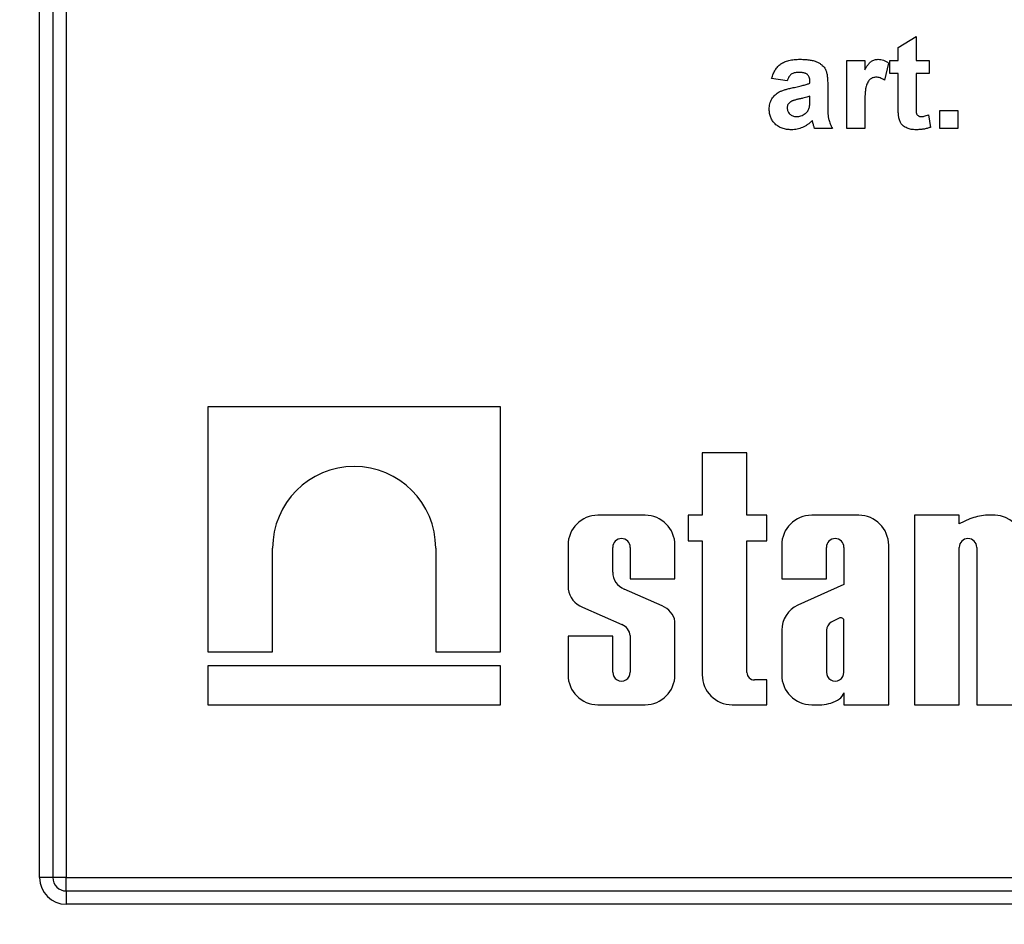
# Model space of a CAD drawing. Units: millimetres. Extents: x 6 to 418, y -29 to 291.
# Drawn here: x 214 to 222, y 189 to 196 of the extents above; entities that cross this region are included whole.
import ezdxf

# ---------------------------------------------------------------- set-up
doc = ezdxf.new("R2010")
doc.units = ezdxf.units.MM
doc.layers.add('FORMAT', color=7, linetype='Continuous')
doc.styles.add('SLDTEXTSTYLE1', font='TXT', dxfattribs={"width": 0.7})
doc.dimstyles.new('SLDDIMSTYLE2', dxfattribs={"dimtxt": 3.393075, "dimasz": 5, "dimexe": 0, "dimexo": 0.0625, "dimgap": 0.848269, "dimtad": 0, "dimtih": 1, "dimtoh": 1, "dimdec": 0, "dimlfac": 5, "dimrnd": 1e-09, "dimzin": 12, "dimdsep": 46, "dimtxsty": 'SLDTEXTSTYLE1', "dimsah": 1, "dimcen": 0, "dimadec": 0, "dimazin": 3, "dimtfac": 1, "dimtdec": 0, "dimtmove": 0, "dimatfit": 3, "dimfxl": 0, "dimfrac": 2, "dimtolj": 1, "dimtzin": 12, "dimarcsym": 0})
doc.dimstyles.new('SLDDIMSTYLE3', dxfattribs={"dimtxt": 3.393075, "dimasz": 5, "dimexe": 0, "dimexo": 0.0625, "dimgap": 0.848269, "dimtad": 0, "dimtih": 1, "dimtoh": 1, "dimdec": 4, "dimlfac": 5, "dimrnd": 1e-09, "dimzin": 12, "dimdsep": 46, "dimtxsty": 'SLDTEXTSTYLE1', "dimsah": 1, "dimcen": 0, "dimadec": 0, "dimazin": 3, "dimtfac": 1, "dimtdec": 4, "dimtmove": 0, "dimatfit": 3, "dimfxl": 0, "dimfrac": 2, "dimtolj": 1, "dimtzin": 12, "dimarcsym": 0})

# ---------------------------------------------------------------- blocks, each defined once
blk = doc.blocks.new('_D_5')
at = {"layer": 'FORMAT'}
for p, q in [((231.84, 176.8599), (257.6172, 194.0541)), ((257.6172, 194.0541), (269.191, 194.0541)), ((213.6177, 164.7049), (231.84, 176.8599)), ((213.6177, 164.7049), (205.2986, 159.1558))]:
    blk.add_line(p, q, dxfattribs=at)
for points in [[(231.84, 176.8599), (236.2438, 179.2684), (235.7554, 180.0005)], [(213.6177, 164.7049), (209.214, 162.2964), (209.7023, 161.5643)]]:
    blk.add_solid(points, dxfattribs=at)
at = {"layer": 'FORMAT', "char_height": 3.39307, "attachment_point": 1, "style": 'SLDTEXTSTYLE1'}
for s, insert in [('%%c', (259.2047, 198.428)), ('110', (264.1249, 198.428))]:
    blk.add_mtext(s, dxfattribs=dict(at, insert=insert))
blk = doc.blocks.new('_D_6')
at = {"layer": 'FORMAT'}
for p, q in [((234.0717, 182.1379), (257.2544, 205.3465)), ((257.2544, 205.3465), (269.5538, 205.3465)), ((211.3861, 159.4269), (234.0717, 182.1379)), ((211.3861, 159.4269), (204.319, 152.3519))]:
    blk.add_line(p, q, dxfattribs=at)
blk.add_arc((222.7289, 170.7824), 16.0501, 168.86361, 228.59727, dxfattribs=at)
for points in [[(234.0717, 182.1379), (237.9165, 185.3645), (237.2939, 185.9864)], [(211.3861, 159.4269), (207.5412, 156.2004), (208.1638, 155.5784)]]:
    blk.add_solid(points, dxfattribs=at)
at = {"layer": 'FORMAT', "char_height": 3.39307, "attachment_point": 1, "style": 'SLDTEXTSTYLE1'}
for s, insert in [('%%c', (258.8419, 209.7204)), ('160', (263.762, 209.7204))]:
    blk.add_mtext(s, dxfattribs=dict(at, insert=insert))

msp = doc.modelspace()

# ---------------------------------------------------------------- linework, layer by layer
at = {"color": 8, "linetype": 'Continuous', "lineweight": 25}
msp.add_line((214.828886, 205.35697), (214.828886, 189.082403), dxfattribs=at)
at = {"color": 7, "linetype": 'Continuous', "lineweight": 25}
for p, q in [((214.628886, 189.082403), (214.628886, 205.207742)), ((214.728886, 205.222141), (214.728886, 189.082403)), ((221.086578, 195.323299), (221.221193, 195.404068)), ((221.221193, 195.404068), (221.221193, 195.224581)), ((221.086578, 195.224581), (221.086578, 195.323299)), ((220.70068, 194.713042), (220.70068, 195.224581)), ((220.70068, 195.224581), (220.835296, 195.224581)), ((220.835296, 195.224581), (220.835296, 195.153207)), ((221.014783, 195.20523), (220.983373, 195.077205)), ((221.023757, 195.125863), (221.023757, 195.224581)), ((221.023757, 195.224581), (221.086578, 195.224581)), ((221.221193, 195.224581), (221.319911, 195.224581)), ((221.319911, 195.224581), (221.319911, 195.125863)), ((220.251963, 195.072017), (220.135296, 195.089965)), ((221.086578, 195.125863), (221.023757, 195.125863)), ((221.086578, 194.89926), (221.086578, 195.125863)), ((221.319911, 195.125863), (221.221193, 195.125863)), ((221.221193, 195.125863), (221.221193, 194.905991)), ((220.422475, 195.054068), (220.422475, 195.066828)), ((220.557091, 195.037522), (220.557091, 194.88033)), ((220.422475, 194.929969), (220.422475, 194.95535)), ((220.835296, 194.864765), (220.835296, 194.713042)), ((221.315424, 194.815687), (221.328886, 194.721876)), ((221.40068, 194.847658), (221.535296, 194.847658)), ((221.40068, 194.713042), (221.40068, 194.847658)), ((221.535296, 194.847658), (221.535296, 194.713042)), ((220.592988, 194.713042), (220.458373, 194.713042)), ((220.835296, 194.713042), (220.70068, 194.713042)), ((221.535296, 194.713042), (221.40068, 194.713042)), ((215.894025, 192.622403), (215.894025, 190.779561)), ((218.095931, 192.622403), (215.894025, 192.622403)), ((218.095931, 190.779561), (218.095931, 192.622403)), ((219.612673, 192.275121), (219.612673, 191.80617)), ((219.9489, 192.275121), (219.612673, 192.275121)), ((219.9489, 191.80617), (219.9489, 192.275121)), ((219.182587, 191.80617), (218.828791, 191.80617)), ((219.612673, 191.80617), (219.508424, 191.80617)), ((219.508424, 191.80617), (219.508424, 191.614047)), ((220.098339, 191.80617), (219.9489, 191.80617)), ((220.098339, 191.614047), (220.098339, 191.80617)), ((220.790046, 191.80617), (220.43625, 191.80617)), ((221.545954, 191.80617), (221.209727, 191.80617)), ((221.209727, 191.80617), (221.209727, 190.382403)), ((221.545954, 191.740905), (221.545954, 191.80617)), ((221.627181, 191.77919), (221.545954, 191.740905)), ((221.817324, 191.80617), (221.743241, 191.80617)), ((219.508424, 191.614047), (219.612673, 191.614047)), ((219.612673, 191.614047), (219.612673, 190.6078)), ((219.9489, 191.614047), (220.098339, 191.614047)), ((219.9489, 190.624977), (219.9489, 191.614047)), ((216.381471, 190.779561), (216.381471, 191.559029)), ((217.608485, 191.559029), (217.608485, 190.779561)), ((218.603394, 191.580773), (218.603394, 191.251958)), ((218.939621, 191.378248), (218.939621, 191.565007)), ((219.071757, 191.565007), (219.071757, 191.329463)), ((219.407984, 191.329463), (219.407984, 191.580773)), ((220.210853, 191.580773), (220.210853, 191.329463)), ((220.54708, 191.329463), (220.54708, 191.565007)), ((220.679216, 191.565007), (220.679216, 191.286995)), ((221.015443, 190.382403), (221.015443, 191.580773)), ((221.545954, 190.382403), (221.545954, 191.565007)), ((221.67809, 191.565007), (221.67809, 190.382403)), ((219.071757, 191.329463), (219.407984, 191.329463)), ((220.210853, 191.329463), (220.54708, 191.329463)), ((219.311496, 191.125117), (219.026057, 191.251824)), ((220.679216, 191.286995), (220.331459, 191.131083)), ((218.712319, 191.115322), (219.008974, 190.984331)), ((220.643092, 191.033162), (220.581931, 191.002274)), ((220.679216, 190.626435), (220.679216, 191.017205)), ((219.407984, 190.6078), (219.407984, 191.006976)), ((220.210853, 190.941942), (220.210853, 190.6078)), ((220.54708, 190.942512), (220.54708, 190.626435)), ((218.603394, 190.898064), (218.603394, 190.6078)), ((218.939621, 190.898064), (218.603394, 190.898064)), ((218.939621, 190.626435), (218.939621, 190.898064)), ((219.071757, 190.902351), (219.071757, 190.626435)), ((215.894025, 190.779561), (216.381471, 190.779561)), ((217.608485, 190.779561), (218.095931, 190.779561)), ((218.095931, 190.674454), (215.894025, 190.674454)), ((215.894025, 190.674454), (215.894025, 190.382403)), ((218.095931, 190.382403), (218.095931, 190.674454)), ((220.098339, 190.568628), (220.005249, 190.568628)), ((220.098339, 190.382403), (220.098339, 190.568628)), ((220.679216, 190.472253), (220.679216, 190.382403)), ((215.894025, 190.382403), (218.095931, 190.382403)), ((218.828791, 190.382403), (219.182587, 190.382403)), ((219.83807, 190.382403), (220.098339, 190.382403)), ((220.43625, 190.382403), (220.511938, 190.382403)), ((220.679216, 190.382403), (221.015443, 190.382403)), ((221.209727, 190.382403), (221.545954, 190.382403)), ((221.67809, 190.382403), (222.014317, 190.382403)), ((214.728886, 189.082403), (214.628886, 189.082403)), ((214.828886, 189.082403), (214.728886, 189.082403)), ((214.828886, 188.982403), (214.828886, 189.082403)), ((214.828886, 189.082403), (230.628886, 189.082403)), ((214.828886, 188.982403), (214.828886, 188.882403)), ((214.828886, 188.982403), (230.628886, 188.982403)), ((230.628886, 188.882403), (214.828886, 188.882403))]:
    msp.add_line(p, q, dxfattribs=at)
for centre, radius, start, end in [((216.994978, 191.559027), 0.613507, 0.0001554, 179.9998446), ((218.828791, 191.580773), 0.225397, 90, 180), ((219.182587, 191.580773), 0.225397, 0, 90), ((220.43625, 191.580773), 0.225397, 90, 180), ((220.790046, 191.580773), 0.225397, 0, 90), ((221.786638, 191.356374), 0.451885, 95.5108308, 110.662965), ((221.817324, 191.609177), 0.196993, 0, 90), ((219.005689, 191.565007), 0.066068, 0.0004185, 179.9995815), ((220.613148, 191.565007), 0.066068, 0.0003778, 179.9996222), ((221.612022, 191.565007), 0.066068, 0.0004192, 179.9995808), ((219.075502, 191.378389), 0.135881, 180.0595388, 248.6610911), ((218.777718, 191.279191), 0.176438, 188.8790179, 248.2434486), ((219.254515, 190.980106), 0.155804, 9.9307519, 68.547892), ((220.420673, 190.941173), 0.209822, 115.1629026, 179.790089), ((220.654365, 191.009815), 0.025926, 16.5610424, 115.7747798), ((218.972514, 190.891377), 0.099848, 6.3096307, 68.5827266), ((220.637347, 190.929914), 0.091142, 127.4465063, 172.0549167), ((218.828791, 190.6078), 0.225397, 180, 270), ((219.005689, 190.626435), 0.066068, 179.999622, 0.000378), ((219.182587, 190.6078), 0.225397, 270, 0), ((219.83807, 190.6078), 0.225397, 180, 270), ((220.005249, 190.624977), 0.056349, 180, 270), ((220.43625, 190.6078), 0.225397, 180, 270), ((220.613148, 190.626435), 0.066068, 179.9995814, 0.0004186), ((220.498475, 190.651457), 0.269391, 272.8645281, 303.0229423), ((220.587819, 190.503035), 0.096441, 306.5753201, 341.387027), ((214.828886, 189.082403), 0.2, 180, 270), ((214.828886, 189.082403), 0.1, 180, 270)]:
    msp.add_arc(centre, radius, start, end, dxfattribs=at)
for points, knots in [([(220.135296, 195.089965), (220.137044, 195.095879), (220.140467, 195.107454), (220.146747, 195.124041), (220.154101, 195.139376), (220.162212, 195.153642), (220.171329, 195.166682), (220.181307, 195.178532), (220.192201, 195.189149), (220.204065, 195.198617), (220.217126, 195.207028), (220.231681, 195.214159), (220.247708, 195.220163), (220.265184, 195.224989), (220.284081, 195.229023), (220.304543, 195.231493), (220.326437, 195.233275), (220.341515, 195.23346), (220.349278, 195.233555)], [0, 0, 0, 0, 0.06544626, 0.12810972, 0.18803373, 0.24582438, 0.30212386, 0.35669795, 0.41003314, 0.46334755, 0.51757769, 0.57460713, 0.6350629, 0.69899438, 0.76691982, 0.83997437, 0.91760862, 1, 1, 1, 1]), ([(220.349278, 195.233555), (220.356337, 195.233516), (220.369996, 195.23344), (220.389783, 195.232446), (220.408177, 195.230816), (220.425152, 195.228406), (220.440766, 195.22554), (220.454968, 195.221907), (220.467801, 195.217618), (220.482629, 195.210952), (220.498916, 195.201584), (220.515915, 195.188865), (220.529553, 195.174395), (220.538579, 195.160891), (220.54391, 195.14865), (220.547671, 195.137866), (220.550373, 195.125266), (220.553033, 195.111029), (220.554666, 195.095081), (220.556139, 195.077415), (220.556937, 195.058048), (220.557038, 195.044533), (220.557091, 195.037522)], [0, 0, 0, 0, 0.06266295, 0.12124297, 0.17582901, 0.22653109, 0.27340759, 0.31668391, 0.35657527, 0.39335633, 0.46083134, 0.52299357, 0.58111621, 0.63659086, 0.66612527, 0.69945586, 0.73780452, 0.78037484, 0.82798572, 0.88002019, 0.93775196, 1, 1, 1, 1]), ([(220.835296, 195.153207), (220.837622, 195.157233), (220.842109, 195.165), (220.848747, 195.176077), (220.855352, 195.185949), (220.861865, 195.194616), (220.867903, 195.202403), (220.874046, 195.208871), (220.879817, 195.214429), (220.887539, 195.219984), (220.89745, 195.225406), (220.909906, 195.23028), (220.923246, 195.232944), (220.93232, 195.233348), (220.936959, 195.233555)], [0, 0, 0, 0, 0.10158231, 0.19597629, 0.28207418, 0.36090778, 0.43283163, 0.49713146, 0.55565842, 0.6075363, 0.70443771, 0.80172575, 0.89865406, 1, 1, 1, 1]), ([(220.936959, 195.233555), (220.943674, 195.233178), (220.957162, 195.232421), (220.977143, 195.227012), (220.99657, 195.217857), (221.008585, 195.209527), (221.014783, 195.20523)], [0, 0, 0, 0, 0.23901451, 0.48005491, 0.73175687, 1, 1, 1, 1]), ([(220.335817, 195.134837), (220.330475, 195.13471), (220.320323, 195.134467), (220.306017, 195.131753), (220.293429, 195.127499), (220.282518, 195.121147), (220.273112, 195.112518), (220.264921, 195.101391), (220.257665, 195.087717), (220.253935, 195.077447), (220.251963, 195.072017)], [0, 0, 0, 0, 0.140085, 0.26619781, 0.38068858, 0.48739136, 0.59511241, 0.71340678, 0.84846218, 1, 1, 1, 1]), ([(220.422475, 195.066828), (220.422296, 195.072549), (220.421963, 195.083173), (220.418651, 195.097904), (220.412902, 195.110037), (220.405963, 195.118124), (220.399097, 195.123003), (220.393035, 195.126249), (220.385931, 195.12884), (220.377886, 195.131137), (220.36876, 195.132706), (220.358659, 195.134009), (220.347557, 195.134649), (220.339837, 195.134773), (220.335817, 195.134837)], [0, 0, 0, 0, 0.13337552, 0.24768592, 0.34965435, 0.44396508, 0.49240886, 0.54560627, 0.60395663, 0.66854117, 0.74064786, 0.81980385, 0.90615731, 1, 1, 1, 1]), ([(220.922235, 195.09894), (220.917872, 195.098753), (220.909378, 195.098391), (220.89715, 195.095501), (220.885877, 195.090845), (220.875514, 195.084153), (220.866246, 195.074792), (220.858267, 195.062461), (220.851589, 195.047045), (220.846485, 195.032081), (220.843303, 195.017537), (220.841058, 195.003688), (220.839353, 194.987109), (220.837792, 194.96785), (220.836746, 194.945869), (220.835922, 194.921234), (220.835327, 194.893888), (220.835307, 194.874768), (220.835296, 194.864765)], [0, 0, 0, 0, 0.04705116, 0.09159591, 0.13478884, 0.17816698, 0.22382906, 0.27588058, 0.33571217, 0.40479175, 0.44616069, 0.49625624, 0.55614735, 0.62598909, 0.70479441, 0.79363788, 0.89203595, 1, 1, 1, 1]), ([(220.983373, 195.077205), (220.978078, 195.080535), (220.967992, 195.086879), (220.952247, 195.093619), (220.937104, 195.098031), (220.927076, 195.098644), (220.922235, 195.09894)], [0, 0, 0, 0, 0.28493549, 0.54285699, 0.77929404, 1, 1, 1, 1]), ([(220.117347, 194.857333), (220.117576, 194.864456), (220.118026, 194.878433), (220.121953, 194.898739), (220.128104, 194.91792), (220.136845, 194.935734), (220.147722, 194.952024), (220.160807, 194.966403), (220.175912, 194.978646), (220.193366, 194.989043), (220.213837, 194.997801), (220.237744, 195.006238), (220.26567, 195.0138), (220.285688, 195.018126), (220.296273, 195.020414)], [0, 0, 0, 0, 0.07971577, 0.15641767, 0.23075324, 0.30474142, 0.3779232, 0.44944767, 0.52164533, 0.59490946, 0.67623862, 0.77061914, 0.87870726, 1, 1, 1, 1]), ([(220.296273, 195.020414), (220.303567, 195.021898), (220.317608, 195.024755), (220.337777, 195.029051), (220.356203, 195.033381), (220.372808, 195.037779), (220.387767, 195.041776), (220.400924, 195.045803), (220.412331, 195.049856), (220.41926, 195.052733), (220.422475, 195.054068)], [0, 0, 0, 0, 0.17070171, 0.32859479, 0.47289479, 0.60471071, 0.72251003, 0.82795688, 0.92017958, 1, 1, 1, 1]), ([(220.422475, 194.95535), (220.417855, 194.953923), (220.407449, 194.95071), (220.389971, 194.945989), (220.368902, 194.941014), (220.349474, 194.936709), (220.333256, 194.933212), (220.321815, 194.930354), (220.311505, 194.927628), (220.302311, 194.924765), (220.294221, 194.92207), (220.287352, 194.919183), (220.281465, 194.916655), (220.278163, 194.914538), (220.276642, 194.913563)], [0, 0, 0, 0, 0.09535196, 0.21475801, 0.35694813, 0.52221313, 0.60719512, 0.68409988, 0.75475739, 0.81744379, 0.87399504, 0.92277866, 0.96443156, 1, 1, 1, 1]), ([(220.276642, 194.913563), (220.272877, 194.910598), (220.265651, 194.904907), (220.257775, 194.89391), (220.252777, 194.881717), (220.252237, 194.873086), (220.251963, 194.868691)], [0, 0, 0, 0, 0.26875706, 0.51577797, 0.75341452, 1, 1, 1, 1]), ([(220.251963, 194.868691), (220.252205, 194.864318), (220.25268, 194.85574), (220.256465, 194.84338), (220.26283, 194.832055), (220.2715, 194.821988), (220.281931, 194.813273), (220.294228, 194.807299), (220.307775, 194.803442), (220.317279, 194.80301), (220.322215, 194.802786)], [0, 0, 0, 0, 0.12210122, 0.23951077, 0.35768148, 0.48284235, 0.60917795, 0.73482906, 0.86228169, 1, 1, 1, 1]), ([(220.387419, 194.825502), (220.391043, 194.82842), (220.398089, 194.834092), (220.406487, 194.844458), (220.413417, 194.855485), (220.416179, 194.863619), (220.417568, 194.86771)], [0, 0, 0, 0, 0.26384988, 0.51301368, 0.75511358, 1, 1, 1, 1]), ([(220.417568, 194.86771), (220.418333, 194.871064), (220.420125, 194.878917), (220.421389, 194.892741), (220.422412, 194.910134), (220.422453, 194.922955), (220.422475, 194.929969)], [0, 0, 0, 0, 0.16476368, 0.38569016, 0.6639276, 1, 1, 1, 1]), ([(220.557091, 194.88033), (220.557134, 194.874908), (220.557219, 194.864438), (220.557391, 194.849285), (220.558173, 194.835266), (220.558994, 194.822363), (220.55994, 194.810527), (220.561168, 194.799811), (220.562704, 194.790169), (220.565169, 194.778655), (220.569134, 194.764684), (220.575617, 194.747938), (220.583393, 194.730496), (220.589723, 194.718982), (220.592988, 194.713042)], [0, 0, 0, 0, 0.09368488, 0.180920446, 0.261781159, 0.33623804, 0.404311436, 0.466919837, 0.522550404, 0.572920198, 0.670318692, 0.773064744, 0.882945603, 1, 1, 1, 1]), ([(221.090925, 194.802365), (221.090589, 194.804607), (221.089841, 194.809596), (221.088826, 194.817862), (221.0882, 194.827694), (221.087687, 194.839056), (221.087029, 194.851952), (221.08689, 194.866355), (221.086487, 194.882291), (221.086547, 194.893417), (221.086578, 194.89926)], [0, 0, 0, 0, 0.070065213, 0.155883301, 0.257249836, 0.374389886, 0.507401453, 0.656204068, 0.819448336, 1, 1, 1, 1]), ([(221.221193, 194.905991), (221.221183, 194.900709), (221.221164, 194.890753), (221.221291, 194.876683), (221.221589, 194.864344), (221.221899, 194.853735), (221.222055, 194.844842), (221.222661, 194.83774), (221.223212, 194.832366), (221.224066, 194.825747), (221.227991, 194.817741), (221.23451, 194.810743), (221.24121, 194.806681), (221.246898, 194.80444), (221.253091, 194.802977), (221.25741, 194.80285), (221.259615, 194.802786)], [0, 0, 0, 0, 0.12661485, 0.23866899, 0.33729717, 0.42248354, 0.49310968, 0.55042993, 0.59324362, 0.62271898, 0.70998027, 0.80112609, 0.84839942, 0.89667141, 0.94723002, 1, 1, 1, 1]), ([(220.284775, 194.704068), (220.278461, 194.704214), (220.266129, 194.7045), (220.248133, 194.706385), (220.231218, 194.709961), (220.215305, 194.714718), (220.200356, 194.720697), (220.1865, 194.72821), (220.173656, 194.737088), (220.161951, 194.747298), (220.15146, 194.758504), (220.142253, 194.770427), (220.134637, 194.783227), (220.128336, 194.796657), (220.123351, 194.810835), (220.119912, 194.825697), (220.11772, 194.841283), (220.117473, 194.851904), (220.117347, 194.857333)], [0, 0, 0, 0, 0.07415198, 0.14482986, 0.21211181, 0.27688404, 0.33967226, 0.40082694, 0.46157876, 0.52266442, 0.58285574, 0.64159034, 0.69920106, 0.75739714, 0.81555179, 0.87533125, 0.93626876, 1, 1, 1, 1]), ([(220.322215, 194.802786), (220.327855, 194.803041), (220.33921, 194.803555), (220.355863, 194.808249), (220.372305, 194.815178), (220.382288, 194.821997), (220.387419, 194.825502)], [0, 0, 0, 0, 0.240625987, 0.484425563, 0.735009861, 1, 1, 1, 1]), ([(221.220632, 194.704068), (221.214597, 194.704247), (221.20281, 194.704598), (221.18555, 194.706817), (221.169248, 194.710754), (221.15402, 194.716179), (221.140268, 194.722845), (221.128156, 194.730329), (221.118221, 194.739034), (221.109922, 194.748643), (221.103376, 194.7598), (221.098179, 194.772497), (221.093713, 194.786788), (221.091884, 194.797009), (221.090925, 194.802365)], [0, 0, 0, 0, 0.10025127, 0.19577117, 0.28840847, 0.37827867, 0.46368957, 0.54186519, 0.61394435, 0.68223249, 0.75186209, 0.82770171, 0.90971834, 1, 1, 1, 1]), ([(221.259615, 194.802786), (221.263223, 194.80299), (221.271201, 194.803441), (221.284146, 194.806034), (221.299149, 194.810159), (221.30974, 194.813756), (221.315424, 194.815687)], [0, 0, 0, 0, 0.18835526, 0.41652129, 0.68688504, 1, 1, 1, 1]), ([(220.440845, 194.772918), (220.43515, 194.767428), (220.424006, 194.756684), (220.405832, 194.74277), (220.387263, 194.730791), (220.368, 194.721015), (220.348187, 194.713375), (220.327627, 194.708047), (220.306431, 194.704732), (220.292032, 194.70429), (220.284775, 194.704068)], [0, 0, 0, 0, 0.13528257, 0.26472525, 0.39098734, 0.51297842, 0.63375704, 0.75366364, 0.87584603, 1, 1, 1, 1]), ([(220.445612, 194.755951), (220.445096, 194.757914), (220.444162, 194.761466), (220.442918, 194.766298), (220.441839, 194.769992), (220.44113, 194.772078), (220.440845, 194.772918)], [0, 0, 0, 0, 0.34533934, 0.62509265, 0.8490818, 1, 1, 1, 1]), ([(220.458373, 194.713042), (220.457412, 194.715745), (220.455307, 194.721667), (220.452463, 194.731594), (220.449056, 194.74316), (220.446809, 194.751505), (220.445612, 194.755951)], [0, 0, 0, 0, 0.19212705, 0.42098974, 0.6915591, 1, 1, 1, 1]), ([(221.328886, 194.721876), (221.320711, 194.719072), (221.304081, 194.713367), (221.277594, 194.708177), (221.249662, 194.704651), (221.23046, 194.704266), (221.220632, 194.704068)], [0, 0, 0, 0, 0.23488677, 0.47782278, 0.7327368, 1, 1, 1, 1])]:
    msp.add_open_spline(points, degree=3, knots=knots, dxfattribs=at)

# ---------------------------------------------------------------- dimensions: what is measured, and where the dimension line sits
at = {"layer": 'FORMAT'}
for p1, p2, dimstyle, picture, middle in [((234.071671, 182.137894), (211.3861, 159.426911), 'SLDDIMSTYLE3', '_D_6', (264.197844, 208.122268)), ((231.840045, 176.859863), (213.617726, 164.704942), 'SLDDIMSTYLE2', '_D_5', (264.197844, 196.829863))]:
    dim = msp.add_diameter_dim_2p(p1=p1, p2=p2, dimstyle=dimstyle, dxfattribs=at)
    dim.commit()
    dim.dimension.update_dxf_attribs({"geometry": picture, "text_midpoint": middle, "dimtype": 163})

doc.saveas('drawing.dxf')
